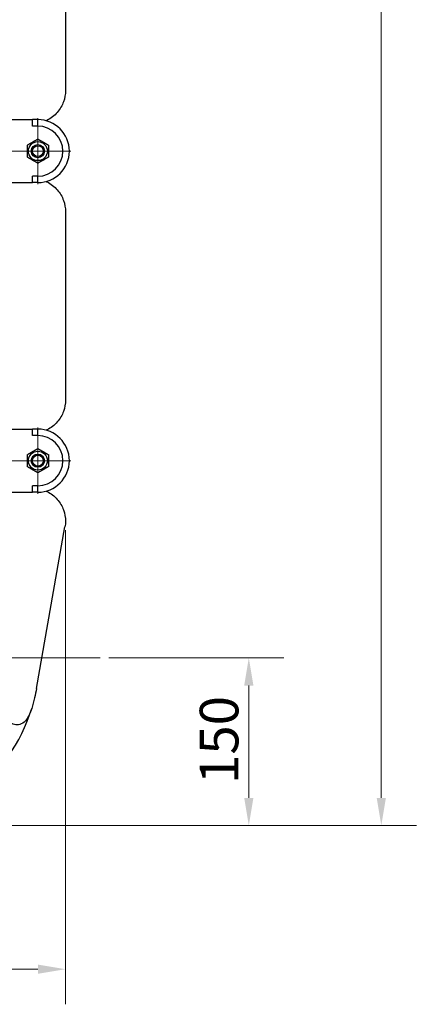
# Model space of a CAD drawing. Units: millimetres. Extents: x 0 to 8892, y -606 to 4200.
# Drawn here: x 4696 to 5056, y 1992 to 2883 of the extents above; entities that cross this region are included whole.
import ezdxf

# ---------------------------------------------------------------- set-up
doc = ezdxf.new("R2010")
doc.units = ezdxf.units.MM
doc.header["$LTSCALE"] = 10
doc.layers.get('0').update_dxf_attribs({"lineweight": 18})
for name, color, linetype, lineweight, true_color in [('Bemaßung (ISO)', 1, 'Continuous', 5, 0xff0000), ('Mittelpunktmarkierung (ISO)', 5, 'Continuous', 9, 0x0000ff), ('Tangential', 7, 'Continuous', 9, 0xbfbfbf)]:
    doc.layers.add(name, color=color, linetype=linetype, lineweight=lineweight, true_color=true_color)
doc.layers.add('Sichtbar (ISO)', color=7, linetype='Continuous', lineweight=25)
doc.styles.add('Bemaßung', font='tahoma.ttf')
doc.styles.add('Bemaßung_gerundet', font='tahoma.ttf')
doc.dimstyles.new('Dehoust', dxfattribs={"dimscale": 10, "dimtxt": 3.5, "dimasz": 2.5, "dimexe": 3.175, "dimexo": 0.8, "dimgap": 0.8, "dimtad": 1, "dimtoh": 1, "dimdec": 0, "dimrnd": 1e-08, "dimzin": 12, "dimtxsty": 'Bemaßung', "dimcen": 0.09, "dimdle": 10, "dimclrd": 256, "dimclre": 256, "dimclrt": 7, "dimadec": 1, "dimazin": 3, "dimtfac": 1, "dimtmove": 0, "dimatfit": 3, "dimfxl": 1, "dimtolj": 1, "dimtzin": 0, "dimlwd": -1, "dimlwe": -1, "dimarcsym": 0})
doc.dimstyles.new('Dehoust_gerundet', dxfattribs={"dimscale": 10, "dimtxt": 3.5, "dimasz": 2.5, "dimexe": 3.175, "dimexo": 0.8, "dimgap": 0.8, "dimtad": 1, "dimtoh": 1, "dimdec": 0, "dimlfac": 0.1, "dimrnd": 1e-08, "dimzin": 12, "dimtxsty": 'Bemaßung_gerundet', "dimcen": 0.09, "dimdle": 10, "dimclrd": 1, "dimclre": 1, "dimclrt": 256, "dimadec": 1, "dimazin": 3, "dimtfac": 1, "dimtmove": 0, "dimatfit": 3, "dimfxl": 1, "dimtolj": 1, "dimtzin": 0, "dimlwd": -1, "dimlwe": -1, "dimarcsym": 0})

# ---------------------------------------------------------------- blocks, each defined once
blk = doc.blocks.new('*D98')
at = {"layer": 'Bemaßung (ISO)', "transparency": 16777216}
for p, q in [((4579.31, 3813.7), (5055.63, 3813.7)), ((5023.88, 2179.2), (5023.88, 3788.7)), ((4571.88, 2154.2), (5055.63, 2154.2))]:
    blk.add_line(p, q, dxfattribs=at)
for points in [[(5019.71, 3788.7), (5028.05, 3788.7), (5023.88, 3813.7)], [(5019.71, 2179.2), (5028.05, 2179.2), (5023.88, 2154.2)]]:
    blk.add_solid(points, dxfattribs=at)
at = {"layer": 'Defpoints', "color": 0, "transparency": 16777216}
for p in [(4571.31, 3813.7), (5023.88, 3813.7), (4563.88, 2154.2)]:
    blk.add_point(p, dxfattribs=at)
at = {"layer": 'Bemaßung (ISO)', "color": 7, "transparency": 16777216, "insert": (4979.45, 2983.95), "char_height": 35, "attachment_point": 2, "rotation": 90, "style": 'Bemaßung'}
blk.add_mtext('\\A1;1660', dxfattribs=at)
blk = doc.blocks.new('*D105')
at = {"layer": 'Bemaßung (ISO)', "transparency": 16777216}
for p, q in [((4017.81, 2421.43), (4017.81, 1992.45)), ((4737.81, 2421.43), (4737.81, 1992.45)), ((4042.81, 2024.2), (4712.81, 2024.2))]:
    blk.add_line(p, q, dxfattribs=at)
for points in [[(4042.81, 2028.37), (4042.81, 2020.04), (4017.81, 2024.2)], [(4712.81, 2028.37), (4712.81, 2020.04), (4737.81, 2024.2)]]:
    blk.add_solid(points, dxfattribs=at)
at = {"layer": 'Defpoints', "color": 0, "transparency": 16777216}
for p in [(4017.81, 2429.43), (4737.81, 2429.43), (4737.81, 2024.2)]:
    blk.add_point(p, dxfattribs=at)
at = {"layer": 'Bemaßung (ISO)', "color": 7, "transparency": 16777216, "insert": (4377.81, 2068.66), "char_height": 35, "attachment_point": 2, "style": 'Bemaßung'}
blk.add_mtext('\\A1;720', dxfattribs=at)
blk = doc.blocks.new('*D109')
at = {"layer": 'Bemaßung (ISO)', "color": 1, "transparency": 16777216}
for p, q in [((4777.23, 2305.77), (4935.63, 2305.77)), ((4903.88, 2280.77), (4903.88, 2179.2)), ((4571.88, 2154.2), (4935.63, 2154.2))]:
    blk.add_line(p, q, dxfattribs=at)
for points in [[(4899.71, 2280.77), (4908.05, 2280.77), (4903.88, 2305.77)], [(4899.71, 2179.2), (4908.05, 2179.2), (4903.88, 2154.2)]]:
    blk.add_solid(points, dxfattribs=at)
at = {"layer": 'Defpoints', "color": 0, "transparency": 16777216}
for p in [(4769.23, 2305.77), (4563.88, 2154.2), (4903.88, 2154.2)]:
    blk.add_point(p, dxfattribs=at)
at = {"layer": 'Bemaßung (ISO)', "color": 22, "true_color": 0xc13f00, "transparency": 16777216, "insert": (4859.45, 2231.55), "char_height": 35, "attachment_point": 2, "rotation": 90, "style": 'Bemaßung_gerundet'}
blk.add_mtext('\\A1;150', dxfattribs=at)
blk = doc.blocks.new('DF-1500_971303')
at = {"layer": 'Mittelpunktmarkierung (ISO)', "linetype": 'Continuous'}
for p, q in [((4712.81, 2794.13), (4712.81, 2734.28)), ((4742.74, 2764.2), (4682.89, 2764.2)), ((4712.81, 2514.13), (4712.81, 2454.28)), ((4742.74, 2484.2), (4682.89, 2484.2)), ((4769.23, 2305.77), (4073.39, 2305.77))]:
    blk.add_line(p, q, dxfattribs=at)
at = {"layer": 'Sichtbar (ISO)'}
for p, q in [((4737.81, 3034.43), (4737.81, 2818.98)), ((4689.31, 2792.7), (4707.81, 2792.7)), ((4712.81, 2792.7), (4707.81, 2792.7)), ((4712.81, 2792.45), (4707.81, 2792.7)), ((4707.81, 2786.87), (4707.81, 2792.7)), ((4712.81, 2792.38), (4712.81, 2792.45)), ((4712.81, 2786.87), (4712.81, 2792.38)), ((4712.81, 2786.87), (4707.81, 2786.87)), ((4689.31, 2735.7), (4707.81, 2735.7)), ((4712.81, 2741.53), (4707.81, 2741.53)), ((4707.81, 2735.7), (4707.81, 2741.53)), ((4712.81, 2735.95), (4707.81, 2735.7)), ((4712.81, 2735.7), (4707.81, 2735.7)), ((4712.81, 2736.03), (4712.81, 2741.53)), ((4712.81, 2735.95), (4712.81, 2736.03)), ((4737.81, 2709.43), (4737.81, 2538.98)), ((4689.31, 2512.7), (4707.81, 2512.7)), ((4712.81, 2512.7), (4707.81, 2512.7)), ((4712.81, 2512.45), (4707.81, 2512.7)), ((4707.81, 2506.87), (4707.81, 2512.7)), ((4712.81, 2512.38), (4712.81, 2512.45)), ((4712.81, 2506.87), (4712.81, 2512.38)), ((4712.81, 2506.87), (4707.81, 2506.87)), ((4712.81, 2461.53), (4707.81, 2461.53)), ((4707.81, 2455.7), (4707.81, 2461.53)), ((4712.81, 2456.03), (4712.81, 2461.53)), ((4689.31, 2455.7), (4707.81, 2455.7)), ((4712.81, 2455.95), (4707.81, 2455.7)), ((4712.81, 2455.7), (4707.81, 2455.7)), ((4712.81, 2455.95), (4712.81, 2456.03)), ((4711.6, 2278.16), (4737.36, 2424.22))]:
    blk.add_line(p, q, dxfattribs=at)
for centre, radius in [((4712.81, 2764.2), 8.6), ((4712.81, 2764.2), 6), ((4712.81, 2764.2), 6), ((4712.81, 2764.2), 4.93), ((4712.81, 2484.2), 8.6), ((4712.81, 2484.2), 6), ((4712.81, 2484.2), 6), ((4712.81, 2484.2), 4.93)]:
    blk.add_circle(centre, radius, dxfattribs=at)
for centre, radius, end in [((4712.81, 2764.2), 28.5, 90), ((4712.81, 2764.2), 22.67, 90), ((4712.81, 2484.2), 28.5, 90), ((4712.81, 2484.2), 22.67, 90), ((4563.88, 2304.2), 150, 342.88971)]:
    blk.add_arc(centre, radius, 270, end, dxfattribs=at)
for points, knots in [([(4737.81, 2818.98), (4737.81, 2815.64), (4737.25, 2812.16), (4734.81, 2805.41), (4732.94, 2802.13), (4727.87, 2796.34), (4724.69, 2793.81), (4720.7, 2791.88), (4720.5, 2791.79), (4720.31, 2791.7)], [0, 0, 0, 0, 2.452645, 2.452645, 4.905291, 4.905291, 7.357936, 7.357936, 7.48403, 7.48403, 7.48403, 7.48403]), ([(4720.31, 2736.71), (4720.5, 2736.62), (4720.7, 2736.52), (4724.69, 2734.59), (4727.87, 2732.07), (4732.94, 2726.27), (4734.81, 2723), (4737.25, 2716.25), (4737.81, 2712.77), (4737.81, 2709.43)], [23.279853, 23.279853, 23.279853, 23.279853, 23.405946, 23.405946, 25.858592, 25.858592, 28.311237, 28.311237, 30.763883, 30.763883, 30.763883, 30.763883]), ([(4737.81, 2538.98), (4737.81, 2535.64), (4737.25, 2532.16), (4734.81, 2525.41), (4732.94, 2522.13), (4727.87, 2516.34), (4724.69, 2513.81), (4720.7, 2511.88), (4720.5, 2511.79), (4720.31, 2511.7)], [0, 0, 0, 0, 2.452645, 2.452645, 4.905291, 4.905291, 7.357936, 7.357936, 7.48403, 7.48403, 7.48403, 7.48403]), ([(4720.31, 2456.71), (4720.5, 2456.62), (4720.7, 2456.52), (4724.69, 2454.59), (4727.87, 2452.07), (4732.94, 2446.27), (4734.81, 2443), (4737.25, 2436.25), (4737.81, 2432.77), (4737.81, 2429.43)], [23.279853, 23.279853, 23.279853, 23.279853, 23.405946, 23.405946, 25.858592, 25.858592, 28.311237, 28.311237, 30.763883, 30.763883, 30.763883, 30.763883]), ([(4711.6, 2278.16), (4711.09, 2275.27), (4710.51, 2272.43), (4709.08, 2266.39), (4708.21, 2263.21), (4707.24, 2260.07)], [1.037772, 1.037772, 1.037772, 1.037772, 1.951827, 1.951827, 3.01091, 3.01091, 3.01091, 3.01091]), ([(4707.24, 2260.07), (4705.86, 2255.59), (4704.24, 2252.42), (4701.19, 2248.37), (4699.6, 2246.93), (4696.24, 2245.32), (4694.59, 2245.03), (4691.19, 2245.4), (4689.51, 2246.06), (4686.14, 2248.29), (4684.53, 2249.9), (4681.29, 2254.21), (4679.79, 2257.06), (4678.57, 2260.07)], [0, 0, 0, 0, 1.509114, 1.509114, 2.751419, 2.751419, 3.813358, 3.813358, 4.874565, 4.874565, 6.044424, 6.044424, 7.533108, 7.533108, 7.533108, 7.533108])]:
    blk.add_open_spline(points, degree=3, knots=knots, dxfattribs=at)
for points in [[(4703.31, 2769.69), (4708.06, 2772.43), (4712.81, 2775.17)], [(4712.81, 2775.17), (4717.56, 2772.43), (4722.31, 2769.69)], [(4703.31, 2758.72), (4703.31, 2764.2), (4703.31, 2769.69)], [(4722.31, 2769.69), (4722.31, 2764.2), (4722.31, 2758.72)], [(4712.81, 2753.23), (4708.06, 2755.98), (4703.31, 2758.72)], [(4722.31, 2758.72), (4717.56, 2755.98), (4712.81, 2753.23)], [(4703.31, 2489.69), (4708.06, 2492.43), (4712.81, 2495.17)], [(4712.81, 2495.17), (4717.56, 2492.43), (4722.31, 2489.69)], [(4703.31, 2478.72), (4703.31, 2484.2), (4703.31, 2489.69)], [(4722.31, 2489.69), (4722.31, 2484.2), (4722.31, 2478.72)], [(4712.81, 2473.23), (4708.06, 2475.98), (4703.31, 2478.72)], [(4722.31, 2478.72), (4717.56, 2475.98), (4712.81, 2473.23)]]:
    blk.add_rational_spline(points, [1, 1.15470053838, 1], degree=2, dxfattribs=at)
blk.add_open_spline([(4737.81, 2429.43), (4737.81, 2427.72), (4737.67, 2425.97), (4737.36, 2424.22)], degree=3, dxfattribs=at)
at = {"layer": 'Tangential'}
for p, q in [((4712.81, 2792.45), (4712.81, 2792.7)), ((4712.81, 2735.7), (4712.81, 2735.95)), ((4712.81, 2512.45), (4712.81, 2512.7)), ((4712.81, 2455.7), (4712.81, 2455.95))]:
    blk.add_line(p, q, dxfattribs=at)
at = {"layer": 'Bemaßung (ISO)'}
for base, p1, p2, angle, picture, middle in [((5023.88137184, 3813.7031198), (4563.88137184, 2154.2031198), (4571.31359532, 3813.7031198), 270, '*D98', (5023.88137184, 2983.9531198)), ((4737.81, 2024.2), (4017.81, 2429.43), (4737.81, 2429.43), 180, '*D105', (4377.81, 2024.2))]:
    dim = blk.add_linear_dim(base=base, p1=p1, p2=p2, angle=angle, dimstyle='Dehoust', override={"dimgap": 0.8, "dimtoh": 0, "dimdec": 0, "dimtol": 0, "dimlim": 0, "dimtp": 0, "dimtm": 0, "dimtdec": 2, "dimtofl": 0, "dimatfit": 1}, dxfattribs=at)
    dim.commit()
    dim.dimension.update_dxf_attribs({"geometry": picture, "text_midpoint": middle, "dimtype": 128})
at = {"layer": 'Bemaßung (ISO)', "color": 1, "true_color": 0xff0000}
dim = blk.add_linear_dim(base=(4903.88, 2154.2), p1=(4769.23, 2305.77), p2=(4563.88, 2154.2), angle=90, text='<>0', dimstyle='Dehoust_gerundet', override={"dimgap": 0.8, "dimtoh": 0, "dimdec": 0, "dimlfac": 0.1, "dimtol": 0, "dimlim": 0, "dimtp": 0, "dimtm": 0, "dimtdec": 2, "dimtofl": 0, "dimatfit": 1}, dxfattribs=at)
dim.commit()
dim.dimension.update_dxf_attribs({"geometry": '*D109', "text_midpoint": (4903.88, 2231.55), "dimtype": 128})

msp = doc.modelspace()

# ---------------------------------------------------------------- block references
msp.add_blockref('DF-1500_971303', (0, 0))

doc.saveas('drawing.dxf')
